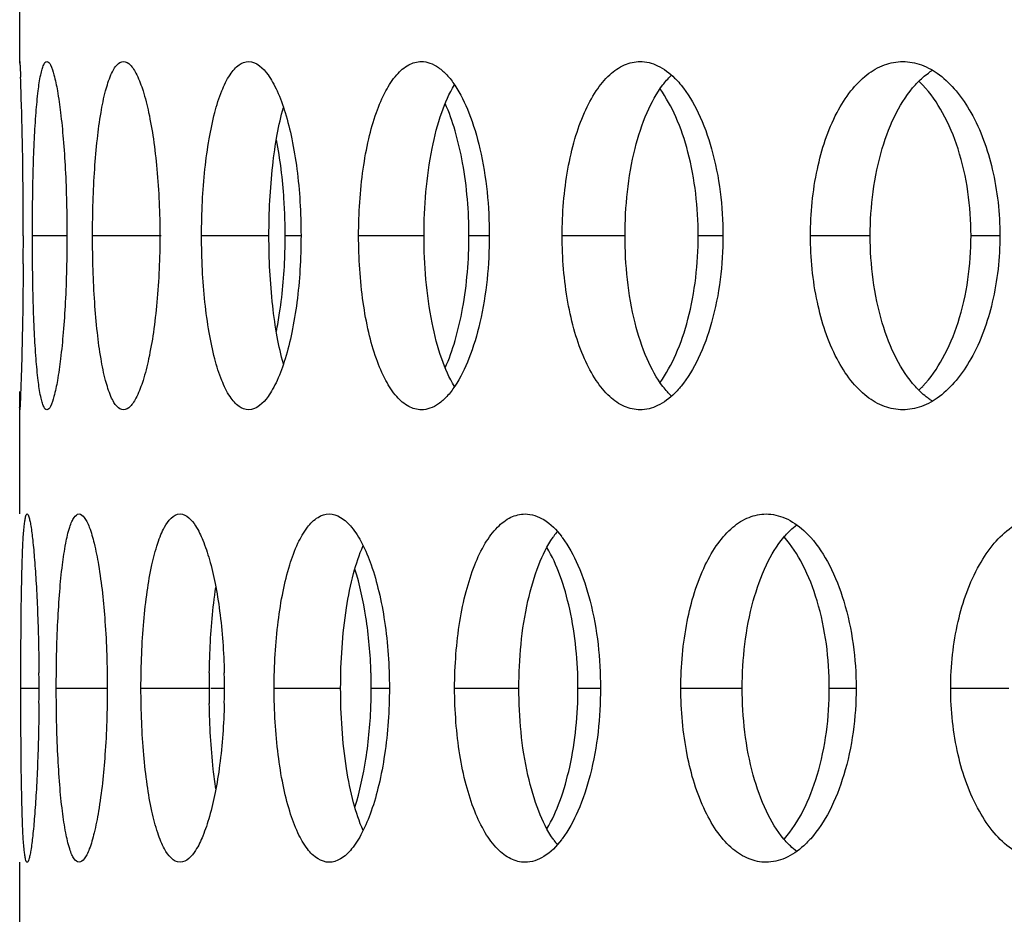
# Model space of a CAD drawing. Units: millimetres. Extents: x 5 to 436, y -715 to 527.
# Drawn here: x 140 to 155, y 380 to 392 of the extents above; entities that cross this region are included whole.
import ezdxf

# ---------------------------------------------------------------- set-up
doc = ezdxf.new("R2010")
doc.units = ezdxf.units.MM
doc.header["$LTSCALE"] = 16.335
doc.layers.get('0').update_dxf_attribs({"linetype": 'CONTINUOUS'})

msp = doc.modelspace()

# ---------------------------------------------------------------- linework, layer by layer
at = {"color": 7, "linetype": 'Continuous'}
for p, q in [((140.396, 393.389), (140.396, 391.893)), ((140.396, 386.894), (140.396, 385.398)), ((140.398, 386.894), (140.397, 386.894)), ((140.413, 382.898), (140.413, 383.117)), ((140.413, 382.679), (140.413, 382.898)), ((140.396, 380.398), (140.396, 378.903))]:
    msp.add_line(p, q, dxfattribs=at)
at = {"color": 9, "linetype": 'Continuous'}
for p, q in [((140.579, 389.394), (141.075, 389.394)), ((141.442, 389.394), (142.429, 389.394)), ((143.007, 389.394), (143.974, 389.394)), ((144.207, 389.394), (144.434, 389.394)), ((145.261, 389.394), (146.2, 389.394)), ((146.844, 389.394), (147.136, 389.394)), ((148.182, 389.394), (149.085, 389.394)), ((150.134, 389.394), (150.489, 389.394)), ((151.746, 389.394), (152.604, 389.394)), ((154.05, 389.394), (154.464, 389.394)), ((140.413, 382.898), (140.673, 382.898)), ((140.922, 382.898), (141.654, 382.898)), ((142.137, 382.898), (143.116, 382.898)), ((143.141, 382.898), (143.335, 382.898)), ((144.049, 382.898), (145.003, 382.898)), ((145.442, 382.898), (145.702, 382.898)), ((146.639, 382.898), (147.561, 382.898)), ((148.409, 382.898), (148.732, 382.898)), ((149.886, 382.898), (150.767, 382.898)), ((152.016, 382.898), (152.401, 382.898)), ((153.759, 382.898), (154.592, 382.898))]:
    msp.add_line(p, q, dxfattribs=at)
at = {"color": 7, "linetype": 'Continuous'}
for centre, radius, start, end in [((154.018, 390.931), 0.986, 121.8151, 124.4196), ((107.672, 390.396), 32.762, 1.8778, 2.227), ((150.462, 390.949), 1.031, 133.4682, 136.3917), ((152.291, 390.548), 1.468, 43.3799, 46.4539), ((79.618, 389.5), 60.83, 0.28187, 1.85513), ((72.273, 389.391), 68.175, 0.00208, 0.34316), ((136.144, 389.393), 8.063, 0.001, 1.5566), ((73.483, 389.394), 66.966, 359.8241, 359.99929), ((136.144, 389.394), 8.063, 358.4434, 359.999), ((70.996, 389.402), 69.452, 359.65858, 359.82447), ((152.291, 388.239), 1.468, 313.5461, 316.6201), ((150.462, 387.838), 1.031, 223.6083, 226.5318), ((154.018, 387.856), 0.986, 235.5804, 238.1849), ((149.049, 384.378), 1.211, 140.5904, 144.5856), ((149.161, 384.297), 1.348, 144.5284, 145.2955), ((147.034, 384.203), 1.434, 36.7166, 37.5597), ((111.215, 382.898), 29.459, 0.0007, 0.4264), ((155.153, 382.898), 12.037, 178.9504, 180.0005), ((134.183, 382.898), 9.152, 0.001, 1.3712), ((138.405, 382.898), 7.037, 0.0012, 1.7835), ((111.215, 382.899), 29.459, 359.5736, 359.9993), ((155.153, 382.898), 12.037, 179.9995, 181.0496), ((134.183, 382.899), 9.152, 358.6288, 359.999), ((138.405, 382.899), 7.037, 358.2165, 359.9988), ((149.161, 381.5), 1.348, 214.7045, 215.4716), ((149.049, 381.419), 1.211, 215.4144, 219.4096), ((147.034, 381.594), 1.434, 322.4403, 323.2834)]:
    msp.add_arc(centre, radius, start, end, dxfattribs=at)
for points, knots in [([(140.396, 391.867), (140.396, 391.871), (140.397, 391.877), (140.396, 391.886), (140.397, 391.89), (140.397, 391.893), (140.397, 391.893)], [0, 0, 0, 0, 0.437147, 0.749059, 0.936211, 1, 1, 1, 1]), ([(140.397, 391.893), (140.399, 391.893), (140.397, 391.886), (140.4, 391.878), (140.4, 391.859), (140.402, 391.835), (140.403, 391.803), (140.406, 391.747), (140.408, 391.701), (140.409, 391.669)], [0, 0, 0, 0, 0.016108, 0.063538, 0.142299, 0.252292, 0.393404, 0.56548, 1, 1, 1, 1]), ([(140.579, 389.394), (140.579, 389.712), (140.584, 390.176), (140.606, 390.765), (140.628, 391.139), (140.657, 391.447), (140.686, 391.654), (140.716, 391.78), (140.738, 391.844), (140.765, 391.894), (140.788, 391.894)], [0, 0, 0, 0, 0.378041, 0.548902, 0.698908, 0.822274, 0.914741, 0.948354, 0.973415, 1, 1, 1, 1]), ([(140.788, 391.894), (140.797, 391.894), (140.819, 391.879), (140.856, 391.815), (140.899, 391.676), (140.945, 391.447), (140.988, 391.139), (141.025, 390.765), (141.064, 390.176), (141.075, 389.713), (141.075, 389.394)], [0, 0, 0, 0, 0.010831, 0.028138, 0.087469, 0.180381, 0.303828, 0.453547, 0.623802, 1, 1, 1, 1]), ([(141.442, 389.394), (141.442, 389.556), (141.447, 389.875), (141.469, 390.339), (141.506, 390.766), (141.556, 391.141), (141.619, 391.449), (141.683, 391.658), (141.744, 391.782), (141.795, 391.855), (141.851, 391.894), (141.886, 391.894)], [0, 0, 0, 0, 0.187135, 0.367284, 0.533718, 0.680492, 0.802363, 0.895862, 0.931442, 0.959895, 1, 1, 1, 1]), ([(141.886, 391.894), (141.922, 391.894), (141.979, 391.855), (142.034, 391.782), (142.103, 391.659), (142.178, 391.45), (142.256, 391.141), (142.321, 390.766), (142.389, 390.178), (142.408, 389.713), (142.408, 389.394)], [0, 0, 0, 0, 0.040834, 0.069917, 0.106112, 0.200575, 0.322873, 0.469483, 0.635223, 1, 1, 1, 1]), ([(143.007, 389.394), (143.007, 389.556), (143.015, 389.876), (143.05, 390.339), (143.108, 390.767), (143.186, 391.143), (143.283, 391.453), (143.382, 391.663), (143.473, 391.784), (143.556, 391.861), (143.634, 391.894), (143.683, 391.894)], [0, 0, 0, 0, 0.180213, 0.353976, 0.515117, 0.658287, 0.778982, 0.874712, 0.913206, 0.946094, 1, 1, 1, 1]), ([(143.683, 391.894), (143.795, 391.894), (143.929, 391.762), (144.031, 391.595), (144.121, 391.415), (144.218, 391.144), (144.311, 390.768), (144.381, 390.34), (144.424, 389.876), (144.434, 389.556), (144.434, 389.394)], [0, 0, 0, 0, 0.123949, 0.169528, 0.221395, 0.343171, 0.486762, 0.647694, 0.820754, 1, 1, 1, 1]), ([(145.261, 389.394), (145.261, 389.713), (145.29, 390.181), (145.397, 390.769), (145.503, 391.146), (145.634, 391.458), (145.787, 391.696), (145.961, 391.853), (146.099, 391.894), (146.161, 391.894)], [0, 0, 0, 0, 0.339862, 0.495654, 0.635444, 0.755538, 0.85439, 0.933446, 1, 1, 1, 1]), ([(146.161, 391.894), (146.203, 391.894), (146.292, 391.877), (146.417, 391.808), (146.537, 391.699), (146.607, 391.607), (146.641, 391.556)], [0, 0, 0, 0, 0.206027, 0.433499, 0.695716, 1, 1, 1, 1]), ([(148.182, 389.394), (148.182, 389.714), (148.22, 390.183), (148.354, 390.771), (148.487, 391.15), (148.652, 391.463), (148.844, 391.702), (149.061, 391.856), (149.224, 391.894), (149.3, 391.894)], [0, 0, 0, 0, 0.325937, 0.476554, 0.613278, 0.733201, 0.835552, 0.922346, 1, 1, 1, 1]), ([(149.3, 391.894), (149.387, 391.894), (149.574, 391.845), (149.725, 391.728), (149.796, 391.657)], [0, 0, 0, 0, 0.463278, 1, 1, 1, 1]), ([(151.746, 389.394), (151.746, 389.714), (151.805, 390.322), (152.032, 391.026), (152.308, 391.468), (152.538, 391.707), (152.795, 391.858), (152.982, 391.894), (153.072, 391.894)], [0, 0, 0, 0, 0.313012, 0.592551, 0.712753, 0.818755, 0.912723, 1, 1, 1, 1]), ([(153.072, 391.894), (153.162, 391.894), (153.352, 391.857), (153.615, 391.706), (153.855, 391.468), (154.149, 391.029), (154.398, 390.326), (154.464, 389.714), (154.464, 389.394)], [0, 0, 0, 0, 0.087175, 0.182176, 0.289546, 0.410749, 0.689938, 1, 1, 1, 1]), ([(153.252, 391.56), (153.268, 391.578), (153.332, 391.645), (153.404, 391.705), (153.46, 391.744)], [0, 0, 0, 0, 0.261207, 1, 1, 1, 1]), ([(149.629, 391.56), (149.636, 391.569), (149.663, 391.604), (149.692, 391.637), (149.715, 391.66)], [0, 0, 0, 0, 0.257209, 1, 1, 1, 1]), ([(149.796, 391.657), (149.804, 391.65), (149.836, 391.617), (149.866, 391.583), (149.888, 391.556)], [0, 0, 0, 0, 0.24319, 1, 1, 1, 1]), ([(146.2, 389.394), (146.2, 389.812), (146.247, 390.414), (146.43, 391.135), (146.56, 391.436), (146.636, 391.56)], [0, 0, 0, 0, 0.563431, 0.803911, 1, 1, 1, 1]), ([(146.641, 391.556), (146.724, 391.432), (146.868, 391.133), (147.078, 390.415), (147.136, 389.812), (147.136, 389.394)], [0, 0, 0, 0, 0.198985, 0.440226, 1, 1, 1, 1]), ([(149.085, 389.394), (149.085, 389.813), (149.146, 390.42), (149.375, 391.141), (149.537, 391.439), (149.629, 391.56)], [0, 0, 0, 0, 0.556462, 0.797756, 1, 1, 1, 1]), ([(150.134, 389.394), (150.134, 389.797), (150.069, 390.384), (149.837, 391.082), (149.677, 391.376), (149.587, 391.5)], [0, 0, 0, 0, 0.548876, 0.791741, 1, 1, 1, 1]), ([(149.888, 391.556), (149.987, 391.435), (150.162, 391.14), (150.418, 390.422), (150.489, 389.813), (150.489, 389.394)], [0, 0, 0, 0, 0.205386, 0.447562, 1, 1, 1, 1]), ([(152.604, 389.394), (152.604, 389.815), (152.679, 390.428), (152.953, 391.148), (153.144, 391.441), (153.252, 391.56)], [0, 0, 0, 0, 0.548955, 0.791215, 1, 1, 1, 1]), ([(154.05, 389.394), (154.05, 389.814), (153.967, 390.43), (153.672, 391.145), (153.47, 391.437), (153.358, 391.556)], [0, 0, 0, 0, 0.545492, 0.788617, 1, 1, 1, 1]), ([(143.974, 389.394), (143.974, 389.729), (143.998, 390.217), (144.084, 390.83), (144.146, 391.107), (144.182, 391.234)], [0, 0, 0, 0, 0.542088, 0.786275, 1, 1, 1, 1]), ([(146.844, 389.394), (146.844, 389.743), (146.803, 390.253), (146.659, 390.883), (146.56, 391.165), (146.503, 391.291)], [0, 0, 0, 0, 0.540548, 0.784946, 1, 1, 1, 1]), ([(144.204, 389.612), (144.201, 389.715), (144.183, 390.103), (144.137, 390.491), (144.081, 390.771)], [0, 0, 0, 0, 0.263014, 1, 1, 1, 1]), ([(140.788, 386.894), (140.765, 386.894), (140.738, 386.943), (140.716, 387.007), (140.686, 387.133), (140.657, 387.34), (140.628, 387.648), (140.606, 388.022), (140.584, 388.612), (140.579, 389.075), (140.579, 389.394)], [0, 0, 0, 0, 0.026585, 0.051646, 0.085259, 0.177726, 0.301092, 0.451098, 0.621959, 1, 1, 1, 1]), ([(141.075, 389.394), (141.075, 389.075), (141.064, 388.611), (141.025, 388.022), (140.988, 387.648), (140.945, 387.34), (140.899, 387.111), (140.856, 386.972), (140.819, 386.908), (140.797, 386.894), (140.788, 386.894)], [0, 0, 0, 0, 0.376198, 0.546453, 0.696172, 0.819619, 0.912531, 0.971862, 0.989169, 1, 1, 1, 1]), ([(141.886, 386.894), (141.851, 386.894), (141.795, 386.932), (141.744, 387.005), (141.683, 387.129), (141.619, 387.338), (141.556, 387.646), (141.506, 388.021), (141.469, 388.449), (141.447, 388.912), (141.442, 389.231), (141.442, 389.394)], [0, 0, 0, 0, 0.040105, 0.068558, 0.104138, 0.197637, 0.319508, 0.466282, 0.632716, 0.812865, 1, 1, 1, 1]), ([(142.408, 389.394), (142.408, 389.074), (142.389, 388.61), (142.321, 388.021), (142.256, 387.646), (142.178, 387.337), (142.103, 387.128), (142.034, 387.005), (141.979, 386.932), (141.922, 386.894), (141.886, 386.894)], [0, 0, 0, 0, 0.364777, 0.530517, 0.677127, 0.799425, 0.893888, 0.930083, 0.959166, 1, 1, 1, 1]), ([(143.683, 386.894), (143.634, 386.894), (143.556, 386.926), (143.473, 387.003), (143.382, 387.124), (143.283, 387.334), (143.186, 387.644), (143.108, 388.02), (143.05, 388.448), (143.015, 388.911), (143.007, 389.231), (143.007, 389.394)], [0, 0, 0, 0, 0.053906, 0.086794, 0.125288, 0.221018, 0.341713, 0.484883, 0.646024, 0.819787, 1, 1, 1, 1]), ([(144.434, 389.394), (144.434, 389.231), (144.424, 388.911), (144.381, 388.447), (144.311, 388.019), (144.218, 387.643), (144.121, 387.372), (144.031, 387.192), (143.929, 387.025), (143.795, 386.894), (143.683, 386.894)], [0, 0, 0, 0, 0.179246, 0.352306, 0.513238, 0.656829, 0.778605, 0.830472, 0.876051, 1, 1, 1, 1]), ([(144.182, 387.553), (144.146, 387.68), (144.084, 387.957), (143.998, 388.571), (143.974, 389.058), (143.974, 389.394)], [0, 0, 0, 0, 0.213725, 0.457912, 1, 1, 1, 1]), ([(146.161, 386.894), (146.099, 386.894), (145.961, 386.934), (145.787, 387.091), (145.634, 387.329), (145.503, 387.641), (145.397, 388.018), (145.29, 388.606), (145.261, 389.074), (145.261, 389.394)], [0, 0, 0, 0, 0.066554, 0.14561, 0.244462, 0.364556, 0.504346, 0.660138, 1, 1, 1, 1]), ([(146.636, 387.227), (146.56, 387.351), (146.43, 387.652), (146.247, 388.374), (146.2, 388.975), (146.2, 389.394)], [0, 0, 0, 0, 0.196089, 0.436569, 1, 1, 1, 1]), ([(146.503, 387.496), (146.56, 387.623), (146.659, 387.904), (146.803, 388.535), (146.844, 389.044), (146.844, 389.394)], [0, 0, 0, 0, 0.215054, 0.459452, 1, 1, 1, 1]), ([(147.136, 389.394), (147.136, 388.975), (147.078, 388.372), (146.868, 387.654), (146.724, 387.355), (146.641, 387.231)], [0, 0, 0, 0, 0.559774, 0.801015, 1, 1, 1, 1]), ([(149.3, 386.894), (149.224, 386.894), (149.061, 386.931), (148.844, 387.085), (148.652, 387.324), (148.487, 387.637), (148.354, 388.016), (148.22, 388.604), (148.182, 389.073), (148.182, 389.394)], [0, 0, 0, 0, 0.077654, 0.164448, 0.266799, 0.386722, 0.523446, 0.674063, 1, 1, 1, 1]), ([(149.629, 387.227), (149.537, 387.348), (149.375, 387.646), (149.146, 388.367), (149.085, 388.974), (149.085, 389.394)], [0, 0, 0, 0, 0.202244, 0.443538, 1, 1, 1, 1]), ([(149.587, 387.287), (149.677, 387.411), (149.837, 387.705), (150.069, 388.404), (150.134, 388.99), (150.134, 389.394)], [0, 0, 0, 0, 0.208259, 0.451124, 1, 1, 1, 1]), ([(150.489, 389.394), (150.489, 388.974), (150.418, 388.365), (150.162, 387.648), (149.987, 387.352), (149.888, 387.231)], [0, 0, 0, 0, 0.552438, 0.794614, 1, 1, 1, 1]), ([(153.072, 386.894), (152.982, 386.894), (152.795, 386.929), (152.538, 387.081), (152.308, 387.319), (152.032, 387.761), (151.805, 388.465), (151.746, 389.073), (151.746, 389.394)], [0, 0, 0, 0, 0.087277, 0.181245, 0.287247, 0.407449, 0.686988, 1, 1, 1, 1]), ([(153.252, 387.227), (153.144, 387.346), (152.953, 387.64), (152.679, 388.359), (152.604, 388.973), (152.604, 389.394)], [0, 0, 0, 0, 0.208785, 0.451045, 1, 1, 1, 1]), ([(154.464, 389.394), (154.464, 389.073), (154.398, 388.461), (154.149, 387.758), (153.855, 387.319), (153.615, 387.081), (153.352, 386.93), (153.162, 386.894), (153.072, 386.894)], [0, 0, 0, 0, 0.310062, 0.589251, 0.710454, 0.817824, 0.912825, 1, 1, 1, 1]), ([(153.358, 387.231), (153.47, 387.35), (153.672, 387.642), (153.967, 388.357), (154.05, 388.973), (154.05, 389.394)], [0, 0, 0, 0, 0.211383, 0.454508, 1, 1, 1, 1]), ([(144.081, 388.016), (144.098, 388.105), (144.165, 388.488), (144.196, 388.877), (144.204, 389.175)], [0, 0, 0, 0, 0.23376, 1, 1, 1, 1]), ([(140.447, 388.988), (140.446, 388.824), (140.441, 388.267), (140.429, 387.71), (140.416, 387.318)], [0, 0, 0, 0, 0.294445, 1, 1, 1, 1]), ([(140.416, 387.318), (140.414, 387.259), (140.41, 387.155), (140.406, 387.036), (140.402, 386.965), (140.401, 386.93), (140.399, 386.908), (140.398, 386.897), (140.398, 386.894)], [0, 0, 0, 0, 0.419207, 0.729914, 0.842019, 0.924495, 0.977194, 1, 1, 1, 1]), ([(146.641, 387.231), (146.607, 387.18), (146.537, 387.088), (146.417, 386.979), (146.292, 386.91), (146.203, 386.894), (146.161, 386.894)], [0, 0, 0, 0, 0.304284, 0.566501, 0.793973, 1, 1, 1, 1]), ([(149.715, 387.127), (149.708, 387.134), (149.678, 387.167), (149.65, 387.201), (149.629, 387.227)], [0, 0, 0, 0, 0.242937, 1, 1, 1, 1]), ([(149.888, 387.231), (149.881, 387.222), (149.851, 387.187), (149.82, 387.154), (149.796, 387.13)], [0, 0, 0, 0, 0.256927, 1, 1, 1, 1]), ([(153.46, 387.043), (153.442, 387.055), (153.367, 387.11), (153.299, 387.175), (153.252, 387.227)], [0, 0, 0, 0, 0.23957, 1, 1, 1, 1]), ([(140.396, 386.92), (140.396, 386.933), (140.397, 387.012), (140.399, 387.091), (140.4, 387.159)], [0, 0, 0, 0, 0.154562, 1, 1, 1, 1]), ([(149.796, 387.13), (149.725, 387.059), (149.574, 386.943), (149.387, 386.894), (149.3, 386.894)], [0, 0, 0, 0, 0.536722, 1, 1, 1, 1]), ([(140.397, 386.894), (140.397, 386.894), (140.397, 386.897), (140.396, 386.901), (140.397, 386.91), (140.396, 386.916), (140.396, 386.92)], [0, 0, 0, 0, 0.063789, 0.250941, 0.562853, 1, 1, 1, 1]), ([(140.413, 383.117), (140.413, 383.269), (140.415, 383.565), (140.418, 383.992), (140.424, 384.382), (140.432, 384.721), (140.443, 384.997), (140.456, 385.185), (140.469, 385.295), (140.479, 385.35), (140.487, 385.381), (140.498, 385.398), (140.504, 385.398)], [0, 0, 0, 0, 0.198775, 0.387447, 0.559583, 0.709332, 0.831501, 0.922139, 0.954584, 0.978208, 0.993045, 1, 1, 1, 1]), ([(140.504, 385.398), (140.509, 385.398), (140.521, 385.381), (140.531, 385.35), (140.545, 385.295), (140.564, 385.185), (140.587, 384.998), (140.612, 384.721), (140.635, 384.382), (140.654, 383.992), (140.667, 383.565), (140.671, 383.269), (140.672, 383.117)], [0, 0, 0, 0, 0.007162, 0.022268, 0.046134, 0.078786, 0.169708, 0.29197, 0.441618, 0.613478, 0.801732, 1, 1, 1, 1]), ([(140.922, 382.898), (140.922, 383.217), (140.931, 383.681), (140.968, 384.27), (141.004, 384.644), (141.05, 384.953), (141.096, 385.161), (141.142, 385.286), (141.177, 385.355), (141.22, 385.398), (141.249, 385.398)], [0, 0, 0, 0, 0.373127, 0.541956, 0.690448, 0.81306, 0.905884, 0.940327, 0.966884, 1, 1, 1, 1]), ([(141.249, 385.398), (141.278, 385.398), (141.323, 385.355), (141.363, 385.286), (141.416, 385.162), (141.474, 384.953), (141.562, 384.503), (141.634, 383.809), (141.654, 383.217), (141.654, 382.898)], [0, 0, 0, 0, 0.033894, 0.061001, 0.095955, 0.189539, 0.312455, 0.628918, 1, 1, 1, 1]), ([(142.137, 382.898), (142.137, 383.061), (142.144, 383.38), (142.173, 383.844), (142.22, 384.271), (142.285, 384.647), (142.354, 384.918), (142.421, 385.099), (142.494, 385.258), (142.6, 385.398), (142.698, 385.398)], [0, 0, 0, 0, 0.184503, 0.362245, 0.526735, 0.672286, 0.79399, 0.844933, 0.888941, 1, 1, 1, 1]), ([(142.698, 385.398), (142.791, 385.398), (142.927, 385.24), (143.036, 385.006), (143.131, 384.724), (143.209, 384.385), (143.296, 383.843), (143.326, 383.414), (143.333, 383.117)], [0, 0, 0, 0, 0.114189, 0.208946, 0.329543, 0.473463, 0.636585, 1, 1, 1, 1]), ([(144.049, 382.898), (144.049, 383.061), (144.058, 383.381), (144.1, 383.845), (144.168, 384.273), (144.26, 384.649), (144.374, 384.961), (144.506, 385.197), (144.657, 385.355), (144.782, 385.398), (144.838, 385.398)], [0, 0, 0, 0, 0.176604, 0.347063, 0.505526, 0.646976, 0.76731, 0.864528, 0.939587, 1, 1, 1, 1]), ([(144.838, 385.398), (144.894, 385.398), (145.022, 385.354), (145.181, 385.198), (145.326, 384.962), (145.454, 384.65), (145.56, 384.274), (145.671, 383.686), (145.702, 383.218), (145.702, 382.898)], [0, 0, 0, 0, 0.060829, 0.137304, 0.235884, 0.356987, 0.498431, 0.656143, 1, 1, 1, 1]), ([(146.639, 382.898), (146.639, 383.061), (146.652, 383.381), (146.705, 383.846), (146.794, 384.275), (146.914, 384.653), (147.061, 384.966), (147.234, 385.204), (147.43, 385.36), (147.58, 385.398), (147.65, 385.398)], [0, 0, 0, 0, 0.169241, 0.333003, 0.486122, 0.624289, 0.744211, 0.844757, 0.92772, 1, 1, 1, 1]), ([(147.65, 385.398), (147.743, 385.398), (147.953, 385.325), (148.101, 385.17), (148.171, 385.078)], [0, 0, 0, 0, 0.444829, 1, 1, 1, 1]), ([(149.886, 382.898), (149.886, 383.219), (149.94, 383.824), (150.147, 384.527), (150.402, 384.97), (150.613, 385.209), (150.851, 385.362), (151.026, 385.398), (151.109, 385.398)], [0, 0, 0, 0, 0.319429, 0.602575, 0.722628, 0.826835, 0.917329, 1, 1, 1, 1]), ([(151.109, 385.398), (151.203, 385.398), (151.404, 385.351), (151.57, 385.234), (151.649, 385.162)], [0, 0, 0, 0, 0.469394, 1, 1, 1, 1]), ([(153.759, 382.898), (153.759, 383.219), (153.823, 383.83), (154.07, 384.535), (154.366, 384.975), (154.613, 385.213), (154.89, 385.363), (155.088, 385.398), (155.184, 385.398)], [0, 0, 0, 0, 0.306876, 0.583054, 0.70347, 0.81123, 0.908472, 1, 1, 1, 1]), ([(151.364, 385.065), (151.371, 385.074), (151.401, 385.108), (151.433, 385.142), (151.457, 385.165)], [0, 0, 0, 0, 0.256334, 1, 1, 1, 1]), ([(151.649, 385.162), (151.657, 385.154), (151.692, 385.122), (151.725, 385.088), (151.749, 385.061)], [0, 0, 0, 0, 0.244026, 1, 1, 1, 1]), ([(145.003, 382.898), (145.003, 383.284), (145.038, 383.839), (145.173, 384.52), (145.269, 384.815), (145.325, 384.944)], [0, 0, 0, 0, 0.55517, 0.797265, 1, 1, 1, 1]), ([(147.561, 382.898), (147.561, 383.318), (147.615, 383.922), (147.822, 384.643), (147.967, 384.942), (148.052, 385.065)], [0, 0, 0, 0, 0.56004, 0.800906, 1, 1, 1, 1]), ([(148.184, 385.061), (148.275, 384.939), (148.435, 384.641), (148.668, 383.923), (148.732, 383.317), (148.732, 382.898)], [0, 0, 0, 0, 0.202133, 0.443823, 1, 1, 1, 1]), ([(150.767, 382.898), (150.767, 383.319), (150.835, 383.929), (151.087, 384.649), (151.263, 384.945), (151.364, 385.065)], [0, 0, 0, 0, 0.55275, 0.794511, 1, 1, 1, 1]), ([(152.016, 382.898), (152.016, 383.321), (151.939, 383.936), (151.662, 384.655), (151.473, 384.95), (151.367, 385.069)], [0, 0, 0, 0, 0.549953, 0.792427, 1, 1, 1, 1]), ([(151.749, 385.061), (151.855, 384.941), (152.045, 384.648), (152.322, 383.931), (152.401, 383.318), (152.401, 382.898)], [0, 0, 0, 0, 0.2087, 0.451391, 1, 1, 1, 1]), ([(148.409, 382.898), (148.409, 383.278), (148.356, 383.831), (148.168, 384.502), (148.038, 384.792), (147.964, 384.919)], [0, 0, 0, 0, 0.545929, 0.789421, 1, 1, 1, 1]), ([(145.438, 383.117), (145.43, 383.385), (145.386, 383.888), (145.279, 384.382), (145.207, 384.606)], [0, 0, 0, 0, 0.532039, 1, 1, 1, 1]), ([(143.118, 383.119), (143.12, 383.228), (143.133, 383.637), (143.167, 384.046), (143.212, 384.344)], [0, 0, 0, 0, 0.265378, 1, 1, 1, 1]), ([(141.249, 380.398), (141.22, 380.398), (141.177, 380.442), (141.142, 380.511), (141.096, 380.636), (141.05, 380.844), (141.004, 381.152), (140.968, 381.527), (140.931, 382.116), (140.922, 382.579), (140.922, 382.898)], [0, 0, 0, 0, 0.033116, 0.059673, 0.094116, 0.18694, 0.309552, 0.458044, 0.626873, 1, 1, 1, 1]), ([(141.654, 382.898), (141.654, 382.579), (141.634, 381.988), (141.562, 381.294), (141.474, 380.843), (141.416, 380.635), (141.363, 380.511), (141.323, 380.441), (141.278, 380.398), (141.249, 380.398)], [0, 0, 0, 0, 0.371082, 0.687545, 0.810461, 0.904045, 0.938999, 0.966106, 1, 1, 1, 1]), ([(142.698, 380.398), (142.6, 380.398), (142.494, 380.538), (142.421, 380.698), (142.354, 380.879), (142.285, 381.15), (142.22, 381.526), (142.173, 381.953), (142.144, 382.416), (142.137, 382.736), (142.137, 382.898)], [0, 0, 0, 0, 0.111059, 0.155067, 0.20601, 0.327714, 0.473265, 0.637755, 0.815497, 1, 1, 1, 1]), ([(144.838, 380.398), (144.782, 380.398), (144.657, 380.442), (144.506, 380.599), (144.374, 380.836), (144.26, 381.147), (144.168, 381.524), (144.1, 381.952), (144.058, 382.416), (144.049, 382.736), (144.049, 382.898)], [0, 0, 0, 0, 0.060413, 0.135472, 0.23269, 0.353024, 0.494474, 0.652937, 0.823396, 1, 1, 1, 1]), ([(145.702, 382.898), (145.702, 382.579), (145.671, 382.111), (145.56, 381.523), (145.454, 381.146), (145.326, 380.835), (145.181, 380.599), (145.022, 380.442), (144.894, 380.398), (144.838, 380.398)], [0, 0, 0, 0, 0.343857, 0.501569, 0.643013, 0.764116, 0.862696, 0.939171, 1, 1, 1, 1]), ([(145.325, 380.853), (145.269, 380.982), (145.173, 381.277), (145.038, 381.958), (145.003, 382.513), (145.003, 382.898)], [0, 0, 0, 0, 0.202735, 0.44483, 1, 1, 1, 1]), ([(147.65, 380.398), (147.58, 380.398), (147.43, 380.437), (147.234, 380.593), (147.061, 380.831), (146.914, 381.144), (146.794, 381.522), (146.705, 381.951), (146.652, 382.415), (146.639, 382.736), (146.639, 382.898)], [0, 0, 0, 0, 0.07228, 0.155243, 0.255789, 0.375711, 0.513878, 0.666997, 0.830759, 1, 1, 1, 1]), ([(148.052, 380.732), (147.967, 380.855), (147.822, 381.154), (147.615, 381.875), (147.561, 382.479), (147.561, 382.898)], [0, 0, 0, 0, 0.199094, 0.43996, 1, 1, 1, 1]), ([(147.964, 380.878), (148.038, 381.004), (148.168, 381.295), (148.356, 381.966), (148.409, 382.519), (148.409, 382.898)], [0, 0, 0, 0, 0.210579, 0.454071, 1, 1, 1, 1]), ([(148.732, 382.898), (148.732, 382.48), (148.668, 381.873), (148.435, 381.155), (148.275, 380.858), (148.184, 380.736)], [0, 0, 0, 0, 0.556177, 0.797867, 1, 1, 1, 1]), ([(151.109, 380.398), (151.026, 380.398), (150.851, 380.435), (150.613, 380.587), (150.402, 380.826), (150.147, 381.269), (149.94, 381.973), (149.886, 382.578), (149.886, 382.898)], [0, 0, 0, 0, 0.082671, 0.173165, 0.277372, 0.397425, 0.680571, 1, 1, 1, 1]), ([(151.364, 380.732), (151.263, 380.852), (151.087, 381.148), (150.835, 381.868), (150.767, 382.478), (150.767, 382.898)], [0, 0, 0, 0, 0.205489, 0.44725, 1, 1, 1, 1]), ([(151.374, 380.736), (151.479, 380.856), (151.666, 381.15), (151.94, 381.866), (152.016, 382.478), (152.016, 382.898)], [0, 0, 0, 0, 0.208052, 0.450641, 1, 1, 1, 1]), ([(152.401, 382.898), (152.401, 382.478), (152.322, 381.866), (152.045, 381.149), (151.855, 380.855), (151.749, 380.736)], [0, 0, 0, 0, 0.548609, 0.7913, 1, 1, 1, 1]), ([(155.184, 380.398), (155.088, 380.398), (154.89, 380.433), (154.613, 380.584), (154.366, 380.822), (154.07, 381.262), (153.823, 381.966), (153.759, 382.578), (153.759, 382.898)], [0, 0, 0, 0, 0.091528, 0.18877, 0.29653, 0.416946, 0.693124, 1, 1, 1, 1]), ([(140.504, 380.398), (140.498, 380.398), (140.487, 380.416), (140.479, 380.447), (140.469, 380.501), (140.456, 380.612), (140.443, 380.799), (140.432, 381.076), (140.424, 381.415), (140.418, 381.805), (140.415, 382.232), (140.413, 382.528), (140.413, 382.679)], [0, 0, 0, 0, 0.006955, 0.021792, 0.045416, 0.077861, 0.168499, 0.290668, 0.440417, 0.612553, 0.801225, 1, 1, 1, 1]), ([(140.672, 382.679), (140.671, 382.528), (140.667, 382.232), (140.654, 381.805), (140.635, 381.415), (140.612, 381.076), (140.587, 380.799), (140.564, 380.612), (140.545, 380.501), (140.531, 380.447), (140.521, 380.415), (140.509, 380.398), (140.504, 380.398)], [0, 0, 0, 0, 0.198268, 0.386522, 0.558382, 0.70803, 0.830292, 0.921214, 0.953866, 0.977732, 0.992838, 1, 1, 1, 1]), ([(143.333, 382.679), (143.326, 382.383), (143.296, 381.953), (143.209, 381.412), (143.131, 381.073), (143.036, 380.79), (142.927, 380.556), (142.791, 380.398), (142.698, 380.398)], [0, 0, 0, 0, 0.363415, 0.526537, 0.670457, 0.791054, 0.885811, 1, 1, 1, 1]), ([(143.212, 381.453), (143.198, 381.546), (143.146, 381.953), (143.123, 382.363), (143.118, 382.678)], [0, 0, 0, 0, 0.230636, 1, 1, 1, 1]), ([(145.207, 381.19), (145.279, 381.415), (145.386, 381.909), (145.43, 382.412), (145.438, 382.679)], [0, 0, 0, 0, 0.467961, 1, 1, 1, 1]), ([(148.171, 380.719), (148.101, 380.627), (147.953, 380.472), (147.743, 380.398), (147.65, 380.398)], [0, 0, 0, 0, 0.555171, 1, 1, 1, 1]), ([(151.457, 380.632), (151.449, 380.639), (151.417, 380.671), (151.386, 380.705), (151.364, 380.732)], [0, 0, 0, 0, 0.243818, 1, 1, 1, 1]), ([(151.749, 380.736), (151.74, 380.727), (151.708, 380.692), (151.675, 380.658), (151.649, 380.635)], [0, 0, 0, 0, 0.256095, 1, 1, 1, 1]), ([(151.649, 380.635), (151.57, 380.563), (151.404, 380.446), (151.203, 380.398), (151.109, 380.398)], [0, 0, 0, 0, 0.530606, 1, 1, 1, 1])]:
    msp.add_open_spline(points, degree=3, knots=knots, dxfattribs=at)
for points in [[(151.457, 385.165), (151.486, 385.193), (151.517, 385.219), (151.549, 385.243)], [(151.549, 380.553), (151.517, 380.578), (151.486, 380.604), (151.457, 380.632)]]:
    msp.add_open_spline(points, degree=3, dxfattribs=at)

doc.saveas('drawing.dxf')
